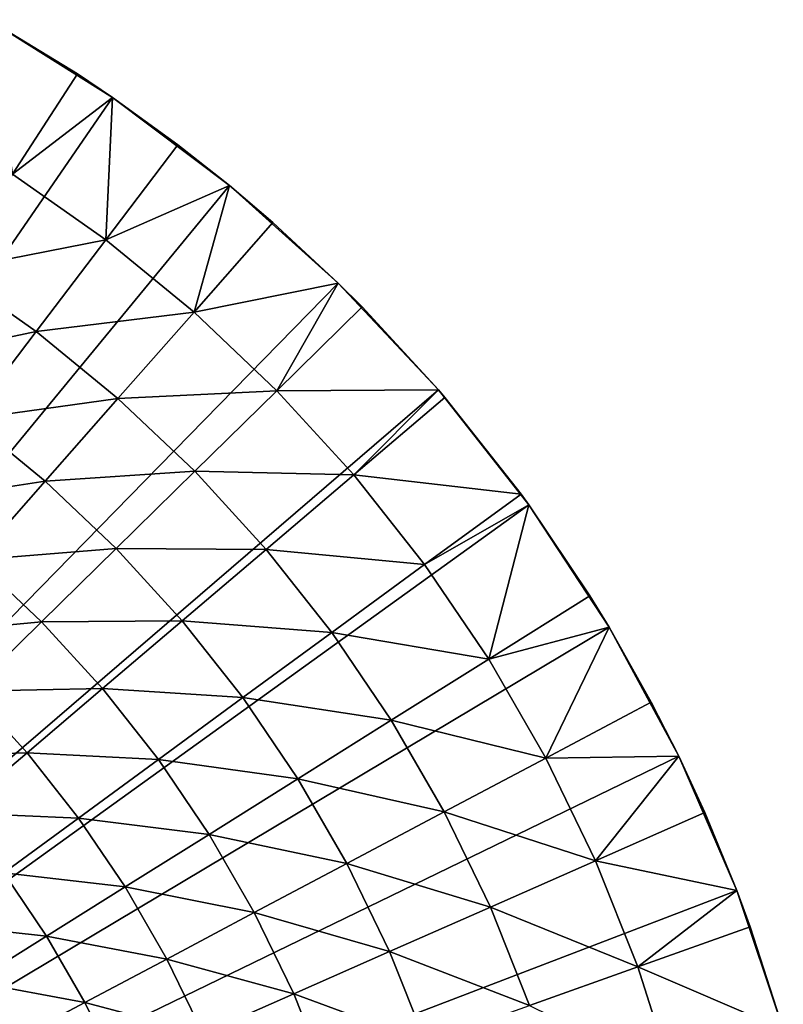
# Model space of a CAD drawing. Extents: x -136 to 136, y -174 to 36.
# Drawn here: x 15 to 29, y 9 to 26 of the extents above; entities that cross this region are included whole.
import ezdxf

# ---------------------------------------------------------------- set-up
doc = ezdxf.new("R2010")
doc.units = 0
doc.layers.add('L6', color=7, linetype='CONTINUOUS')

msp = doc.modelspace()

# ---------------------------------------------------------------- linework, layer by layer
at = {"layer": 'L6', "color": 7}
for points in [[(0, 0), (14.81327, 26.08768), (17.00105, 24.71769)], [(16.38457, 25.13058, 4), (17.00105, 24.71769), (14.81327, 26.08768)], [(16.38457, 25.13058, 4), (14.81327, 26.08768), (14.81327, 26.08768, 4)], [(15.23409, 23.36597, 5.127701), (16.38457, 25.13058, 4), (14.81327, 26.08768, 4)], [(17.00105, 24.71769, 4), (16.38457, 25.13058, 4), (15.23409, 23.36597, 5.127701)], [(17.00105, 24.71769, 4), (17.00105, 24.71769), (16.38457, 25.13058, 4)], [(17.00105, 24.71769), (19.06297, 23.1647), (0, 0)], [(17.00105, 24.71769, 4), (15.23409, 23.36597, 5.127701), (16.88041, 22.2058, 5.127701)], [(16.88041, 22.2058, 5.127701), (18.15523, 23.88279, 4), (17.00105, 24.71769, 4)], [(18.15523, 23.88279, 4), (19.06297, 23.1647), (17.00105, 24.71769)], [(18.15523, 23.88279, 4), (17.00105, 24.71769), (17.00105, 24.71769, 4)], [(19.06297, 23.1647, 4), (18.15523, 23.88279, 4), (16.88041, 22.2058, 5.127701)], [(19.06297, 23.1647, 4), (19.06297, 23.1647), (18.15523, 23.88279, 4)], [(16.88041, 22.2058, 5.127701), (15.23409, 23.36597, 5.127701), (14.12598, 21.66636, 6.389687)], [(0, 0), (19.06297, 23.1647), (20.98375, 21.4402)], [(19.06297, 23.1647, 4), (16.88041, 22.2058, 5.127701), (18.43873, 20.92986, 5.127701)], [(18.43873, 20.92986, 5.127701), (19.83123, 22.5105, 4), (19.06297, 23.1647, 4)], [(19.83123, 22.5105, 4), (20.98375, 21.4402), (19.06297, 23.1647)], [(19.83123, 22.5105, 4), (19.06297, 23.1647), (19.06297, 23.1647, 4)], [(20.98375, 21.4402, 4), (19.83123, 22.5105, 4), (18.43873, 20.92986, 5.127701)], [(20.98375, 21.4402, 4), (20.98375, 21.4402), (19.83123, 22.5105, 4)], [(16.88041, 22.2058, 5.127701), (14.12598, 21.66636, 6.389687), (15.65255, 20.59058, 6.389687)], [(18.43873, 20.92986, 5.127701), (16.88041, 22.2058, 5.127701), (15.65255, 20.59058, 6.389687)], [(15.65255, 20.59058, 6.389687), (14.12598, 21.66636, 6.389687), (13.06492, 20.03892, 7.780644)], [(0, 0), (20.98375, 21.4402), (22.74917, 19.55697)], [(20.98375, 21.4402, 4), (18.43873, 20.92986, 5.127701), (19.90091, 19.5448, 5.127701)], [(19.90091, 19.5448, 5.127701), (21.40384, 21.02084, 4), (20.98375, 21.4402, 4)], [(21.40384, 21.02084, 4), (22.74917, 19.55697), (20.98375, 21.4402)], [(21.40384, 21.02084, 4), (20.98375, 21.4402), (20.98375, 21.4402, 4)], [(22.74917, 19.55697, 4), (21.40384, 21.02084, 4), (19.90091, 19.5448, 5.127701)], [(22.74917, 19.55697, 4), (22.74917, 19.55697), (21.40384, 21.02084, 4)], [(18.43873, 20.92986, 5.127701), (15.65255, 20.59058, 6.389687), (17.09752, 19.40745, 6.389687)], [(19.90091, 19.5448, 5.127701), (18.43873, 20.92986, 5.127701), (17.09752, 19.40745, 6.389687)], [(15.65255, 20.59058, 6.389687), (13.06492, 20.03892, 7.780644), (14.47683, 19.04394, 7.780644)], [(17.09752, 19.40745, 6.389687), (15.65255, 20.59058, 6.389687), (14.47683, 19.04394, 7.780644)], [(22.74917, 19.55697), (24.34617, 17.52895), (0, 0)], [(19.90091, 19.5448, 5.127701), (17.09752, 19.40745, 6.389687), (18.45335, 18.12314, 6.389687)], [(21.25935, 18.05785, 5.127701), (19.90091, 19.5448, 5.127701), (18.45335, 18.12314, 6.389687)], [(22.74917, 19.55697, 4), (19.90091, 19.5448, 5.127701), (21.25935, 18.05785, 5.127701)], [(21.25935, 18.05785, 5.127701), (22.86486, 19.42159, 4), (22.74917, 19.55697, 4)], [(22.74917, 19.55697, 4), (22.86486, 19.42159, 4), (22.74917, 19.55697)], [(22.74917, 19.55697), (22.86486, 19.42159, 4), (24.20668, 17.72108, 4)], [(22.74917, 19.55697), (24.20668, 17.72108, 4), (24.34617, 17.52895)], [(17.09752, 19.40745, 6.389687), (14.47683, 19.04394, 7.780644), (15.81326, 17.94969, 7.780644)], [(18.45335, 18.12314, 6.389687), (17.09752, 19.40745, 6.389687), (15.81326, 17.94969, 7.780644)], [(24.20668, 17.72108, 4), (22.86486, 19.42159, 4), (21.25935, 18.05785, 5.127701)], [(15.81326, 17.94969, 7.780644), (14.47683, 19.04394, 7.780644), (13.35819, 17.5724, 9.294708)], [(18.45335, 18.12314, 6.389687), (15.81326, 17.94969, 7.780644), (17.06725, 16.76184, 7.780644)], [(19.71297, 16.74435, 6.389687), (18.45335, 18.12314, 6.389687), (17.06725, 16.76184, 7.780644)], [(21.25935, 18.05785, 5.127701), (18.45335, 18.12314, 6.389687), (19.71297, 16.74435, 6.389687)], [(15.81326, 17.94969, 7.780644), (13.35819, 17.5724, 9.294708), (14.59136, 16.5627, 9.294708)], [(17.06725, 16.76184, 7.780644), (15.81326, 17.94969, 7.780644), (14.59136, 16.5627, 9.294708)], [(22.50694, 16.47675, 5.127701), (21.25935, 18.05785, 5.127701), (19.71297, 16.74435, 6.389687)], [(24.20668, 17.72108, 4), (21.25935, 18.05785, 5.127701), (22.50694, 16.47675, 5.127701)], [(24.34617, 17.52895, 4), (24.20668, 17.72108, 4), (22.50694, 16.47675, 5.127701)], [(24.34617, 17.52895), (24.20668, 17.72108, 4), (24.34617, 17.52895, 4)], [(0, 0), (24.34617, 17.52895), (25.76292, 15.37114)], [(24.34617, 17.52895, 4), (22.50694, 16.47675, 5.127701), (23.6372, 14.80975, 5.127701)], [(23.6372, 14.80975, 5.127701), (25.42229, 15.92819, 4), (24.34617, 17.52895, 4)], [(24.34617, 17.52895), (25.42229, 15.92819, 4), (25.76292, 15.37114)], [(24.34617, 17.52895), (24.34617, 17.52895, 4), (25.42229, 15.92819, 4)], [(17.06725, 16.76184, 7.780644), (14.59136, 16.5627, 9.294708), (15.74845, 15.46664, 9.294708)], [(18.23225, 15.48662, 7.780644), (17.06725, 16.76184, 7.780644), (15.74845, 15.46664, 9.294708)], [(19.71297, 16.74435, 6.389687), (17.06725, 16.76184, 7.780644), (18.23225, 15.48662, 7.780644)], [(20.86982, 15.27826, 6.389687), (19.71297, 16.74435, 6.389687), (18.23225, 15.48662, 7.780644)], [(22.50694, 16.47675, 5.127701), (19.71297, 16.74435, 6.389687), (20.86982, 15.27826, 6.389687)], [(15.74845, 15.46664, 9.294708), (14.59136, 16.5627, 9.294708), (13.43696, 15.25234, 10.9255)], [(23.6372, 14.80975, 5.127701), (22.50694, 16.47675, 5.127701), (20.86982, 15.27826, 6.389687)], [(25.76292, 15.37114, 4), (25.42229, 15.92819, 4), (23.6372, 14.80975, 5.127701)], [(25.76292, 15.37114), (25.42229, 15.92819, 4), (25.76292, 15.37114, 4)], [(15.74845, 15.46664, 9.294708), (13.43696, 15.25234, 10.9255), (14.50251, 14.243, 10.9255)], [(16.82343, 14.28995, 9.294708), (15.74845, 15.46664, 9.294708), (14.50251, 14.243, 10.9255)], [(18.23225, 15.48662, 7.780644), (15.74845, 15.46664, 9.294708), (16.82343, 14.28995, 9.294708)], [(19.30221, 14.13065, 7.780644), (18.23225, 15.48662, 7.780644), (16.82343, 14.28995, 9.294708)], [(20.86982, 15.27826, 6.389687), (18.23225, 15.48662, 7.780644), (19.30221, 14.13065, 7.780644)], [(0, 0), (25.76292, 15.37114), (26.98893, 13.09954)], [(25.76292, 15.37114, 4), (23.6372, 14.80975, 5.127701), (24.64422, 13.06554, 5.127701)], [(24.64422, 13.06554, 5.127701), (26.50536, 14.05225, 4), (25.76292, 15.37114, 4)], [(25.76292, 15.37114), (26.50536, 14.05225, 4), (26.98893, 13.09954)], [(25.76292, 15.37114), (25.76292, 15.37114, 4), (26.50536, 14.05225, 4)], [(21.91786, 13.73251, 6.389687), (20.86982, 15.27826, 6.389687), (19.30221, 14.13065, 7.780644)], [(23.6372, 14.80975, 5.127701), (20.86982, 15.27826, 6.389687), (21.91786, 13.73251, 6.389687)], [(24.64422, 13.06554, 5.127701), (23.6372, 14.80975, 5.127701), (21.91786, 13.73251, 6.389687)], [(15.49244, 13.1594, 10.9255), (14.50251, 14.243, 10.9255), (13.33467, 13.09606, 12.66616)], [(16.82343, 14.28995, 9.294708), (14.50251, 14.243, 10.9255), (15.49244, 13.1594, 10.9255)], [(17.81071, 13.03876, 9.294708), (16.82343, 14.28995, 9.294708), (15.49244, 13.1594, 10.9255)], [(19.30221, 14.13065, 7.780644), (16.82343, 14.28995, 9.294708), (17.81071, 13.03876, 9.294708)], [(20.27153, 12.70101, 7.780644), (19.30221, 14.13065, 7.780644), (17.81071, 13.03876, 9.294708)], [(21.91786, 13.73251, 6.389687), (19.30221, 14.13065, 7.780644), (20.27153, 12.70101, 7.780644)], [(26.98893, 13.09954, 4), (26.50536, 14.05225, 4), (24.64422, 13.06554, 5.127701)], [(26.98893, 13.09954), (26.50536, 14.05225, 4), (26.98893, 13.09954, 4)], [(22.85163, 12.11517, 6.389687), (21.91786, 13.73251, 6.389687), (20.27153, 12.70101, 7.780644)], [(24.64422, 13.06554, 5.127701), (21.91786, 13.73251, 6.389687), (22.85163, 12.11517, 6.389687)], [(26.98893, 13.09954), (28.01512, 10.73095), (0, 0)], [(15.49244, 13.1594, 10.9255), (13.33467, 13.09606, 12.66616), (14.2449, 12.09972, 12.66616)], [(16.40161, 12.0072, 10.9255), (15.49244, 13.1594, 10.9255), (14.2449, 12.09972, 12.66616)], [(17.81071, 13.03876, 9.294708), (15.49244, 13.1594, 10.9255), (16.40161, 12.0072, 10.9255)], [(18.70513, 11.71959, 9.294708), (17.81071, 13.03876, 9.294708), (16.40161, 12.0072, 10.9255)], [(20.27153, 12.70101, 7.780644), (17.81071, 13.03876, 9.294708), (18.70513, 11.71959, 9.294708)], [(25.52276, 11.25321, 5.127701), (24.64422, 13.06554, 5.127701), (22.85163, 12.11517, 6.389687)], [(26.98893, 13.09954, 4), (24.64422, 13.06554, 5.127701), (25.52276, 11.25321, 5.127701)], [(25.52276, 11.25321, 5.127701), (27.45025, 12.10305, 4), (26.98893, 13.09954, 4)], [(26.98893, 13.09954), (27.45025, 12.10305, 4), (28.01512, 10.73095)], [(26.98893, 13.09954), (26.98893, 13.09954, 4), (27.45025, 12.10305, 4)], [(21.13516, 11.20515, 7.780644), (20.27153, 12.70101, 7.780644), (18.70513, 11.71959, 9.294708)], [(22.85163, 12.11517, 6.389687), (20.27153, 12.70101, 7.780644), (21.13516, 11.20515, 7.780644)], [(16.40161, 12.0072, 10.9255), (14.2449, 12.09972, 12.66616), (15.08085, 11.0403, 12.66616)], [(17.22527, 10.79239, 10.9255), (16.40161, 12.0072, 10.9255), (15.08085, 11.0403, 12.66616)], [(18.70513, 11.71959, 9.294708), (16.40161, 12.0072, 10.9255), (17.22527, 10.79239, 10.9255)], [(23.66627, 10.43466, 6.389687), (22.85163, 12.11517, 6.389687), (21.13516, 11.20515, 7.780644)], [(25.52276, 11.25321, 5.127701), (22.85163, 12.11517, 6.389687), (23.66627, 10.43466, 6.389687)], [(28.01512, 10.73095, 4), (27.45025, 12.10305, 4), (25.52276, 11.25321, 5.127701)], [(28.01512, 10.73095), (27.45025, 12.10305, 4), (28.01512, 10.73095, 4)], [(19.50203, 10.33932, 9.294708), (18.70513, 11.71959, 9.294708), (17.22527, 10.79239, 10.9255)], [(21.13516, 11.20515, 7.780644), (18.70513, 11.71959, 9.294708), (19.50203, 10.33932, 9.294708)], [(21.8886, 9.650878, 7.780644), (21.13516, 11.20515, 7.780644), (19.50203, 10.33932, 9.294708)], [(23.66627, 10.43466, 6.389687), (21.13516, 11.20515, 7.780644), (21.8886, 9.650878, 7.780644)], [(26.26823, 9.382208, 5.127701), (25.52276, 11.25321, 5.127701), (23.66627, 10.43466, 6.389687)], [(28.01512, 10.73095, 4), (25.52276, 11.25321, 5.127701), (26.26823, 9.382208, 5.127701)], [(15.83818, 9.923323, 12.66616), (15.08085, 11.0403, 12.66616), (13.85399, 10.14215, 14.50933)], [(17.22527, 10.79239, 10.9255), (15.08085, 11.0403, 12.66616), (15.83818, 9.923323, 12.66616)], [(17.95912, 9.521324, 10.9255), (17.22527, 10.79239, 10.9255), (15.83818, 9.923323, 12.66616)], [(19.50203, 10.33932, 9.294708), (17.22527, 10.79239, 10.9255), (17.95912, 9.521324, 10.9255)], [(0, 0), (28.01512, 10.73095), (28.83389, 8.282909)], [(26.26823, 9.382208, 5.127701), (28.25202, 10.09076, 4), (28.01512, 10.73095, 4)], [(28.01512, 10.73095), (28.25202, 10.09076, 4), (28.83389, 8.282909)], [(28.01512, 10.73095), (28.01512, 10.73095, 4), (28.25202, 10.09076, 4)], [(24.35752, 8.69976, 6.389687), (23.66627, 10.43466, 6.389687), (21.8886, 9.650878, 7.780644)], [(26.26823, 9.382208, 5.127701), (23.66627, 10.43466, 6.389687), (24.35752, 8.69976, 6.389687)], [(20.19725, 8.905146, 9.294708), (19.50203, 10.33932, 9.294708), (17.95912, 9.521324, 10.9255)], [(21.8886, 9.650878, 7.780644), (19.50203, 10.33932, 9.294708), (20.19725, 8.905146, 9.294708)], [(15.83818, 9.923323, 12.66616), (13.85399, 10.14215, 14.50933), (14.54971, 9.116039, 14.50933)], [(28.83389, 8.282909, 4), (28.25202, 10.09076, 4), (26.26823, 9.382208, 5.127701)], [(28.83389, 8.282909), (28.25202, 10.09076, 4), (28.83389, 8.282909, 4)], [(16.51294, 8.754607, 12.66616), (15.83818, 9.923323, 12.66616), (14.54971, 9.116039, 14.50933)], [(17.95912, 9.521324, 10.9255), (15.83818, 9.923323, 12.66616), (16.51294, 8.754607, 12.66616)], [(22.52793, 8.046287, 7.780644), (21.8886, 9.650878, 7.780644), (20.19725, 8.905146, 9.294708)], [(24.35752, 8.69976, 6.389687), (21.8886, 9.650878, 7.780644), (22.52793, 8.046287, 7.780644)], [(18.59934, 8.200615, 10.9255), (17.95912, 9.521324, 10.9255), (16.51294, 8.754607, 12.66616)], [(20.19725, 8.905146, 9.294708), (17.95912, 9.521324, 10.9255), (18.59934, 8.200615, 10.9255)], [(26.87676, 7.462294, 5.127701), (26.26823, 9.382208, 5.127701), (24.35752, 8.69976, 6.389687)], [(28.83389, 8.282909, 4), (26.26823, 9.382208, 5.127701), (26.87676, 7.462294, 5.127701)], [(16.51294, 8.754607, 12.66616), (14.54971, 9.116039, 14.50933), (15.16958, 8.042401, 14.50933)], [(20.78718, 7.424545, 9.294708), (20.19725, 8.905146, 9.294708), (18.59934, 8.200615, 10.9255)], [(22.52793, 8.046287, 7.780644), (20.19725, 8.905146, 9.294708), (20.78718, 7.424545, 9.294708)], [(17.10161, 7.540249, 12.66616), (16.51294, 8.754607, 12.66616), (15.16958, 8.042401, 14.50933)], [(18.59934, 8.200615, 10.9255), (16.51294, 8.754607, 12.66616), (17.10161, 7.540249, 12.66616)]]:
    msp.add_3dface(points, dxfattribs=at)

doc.saveas('drawing.dxf')
